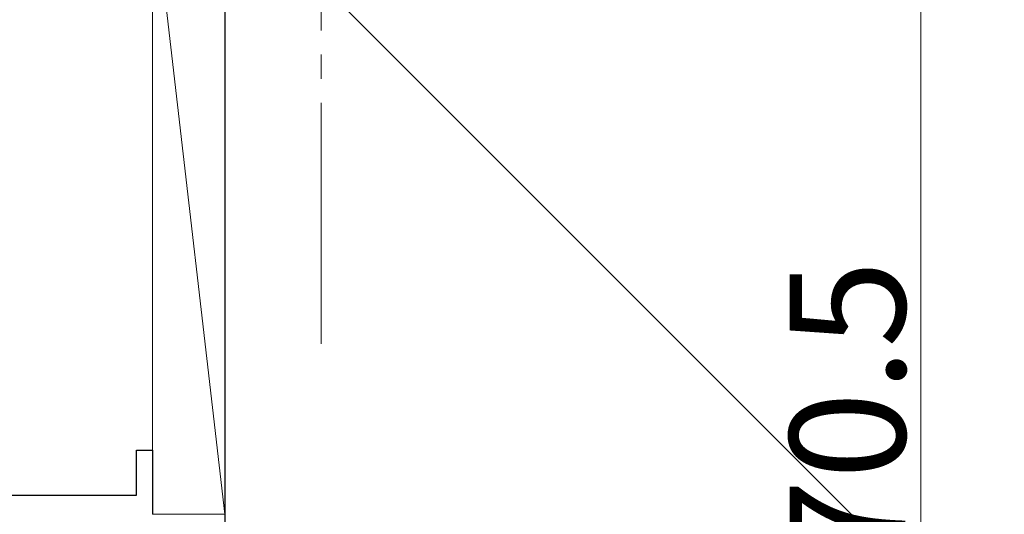
# Model space of a CAD drawing. Extents: x 0 to 1386, y 0 to 2245.
# Drawn here: x 948 to 1009, y 367 to 398 of the extents above; entities that cross this region are included whole.
import ezdxf

# ---------------------------------------------------------------- set-up
doc = ezdxf.new("R2010")
doc.units = 0
doc.linetypes.add('YCENTER_1', pattern=[13, 10, -1, 1, -1])
for name, color, linetype, lineweight in [('YKK_11', 7, 'CONTINUOUS', 30), ('YKK_13', 4, 'CONTINUOUS', 13), ('YKK_D', 6, 'CONTINUOUS', 13), ('YSS_K', 3, 'CONTINUOUS', 13)]:
    doc.layers.add(name, color=color, linetype=linetype, lineweight=lineweight)
doc.styles.get("Standard").update_dxf_attribs({"font": 'txt', "bigfont": 'BIGFONT'})

msp = doc.modelspace()

# ---------------------------------------------------------------- linework, layer by layer
at = {"layer": 'YKK_11', "color": 0, "linetype": 'ByBlock', "lineweight": -2, "ltscale": 0.5}
for p, q in [((954.844, 368.002, 0), (954.844, 370.802, 0)), ((954.844, 370.802, 0), (955.844, 370.802, 0)), ((955.844, 370.802, 0), (955.844, 366.802, 0)), ((943.044, 368.002, 0), (954.844, 368.002, 0))]:
    msp.add_line(p, q, dxfattribs=at)
at = {"layer": 'YKK_13', "linetype": 'YCENTER_1', "ltscale": 1.5, "extrusion": (4.10207e-10, 0, -1)}
msp.add_line((966.341, 411.902, 0), (966.341, 376.902, 0), dxfattribs=at)
at = {"layer": 'YKK_D'}
msp.add_line((1003.645, 337.304, 0), (1003.645, 407.804, 0), dxfattribs=at)
at = {"layer": 'YSS_K', "ltscale": 1.5}
for p, q in [((955.841, 405.804, 0), (960.341, 366.804, 0)), ((955.841, 405.804, 0), (955.841, 366.804, 0)), ((960.341, 366.804, 0), (960.341, 405.804, 0)), ((955.841, 366.804, 0), (960.341, 366.804, 0))]:
    msp.add_line(p, q, dxfattribs=at)
at = {"layer": 'YSS_K', "linetype": 'Continuous', "lineweight": 30, "ltscale": 1.5}
msp.add_line((960.341, 405.804, 0), (960.341, 300.804, 0), dxfattribs=at)
at = {"layer": 'YSS_K', "linetype": 'Continuous', "lineweight": 13, "ltscale": 1.5}
msp.add_line((960.341, 405.804, 0), (1040.608, 325.536, 0), dxfattribs=at)

# ---------------------------------------------------------------- texts
at = {"layer": 'YKK_D'}
msp.add_text('70.5', height=7.2, rotation=90, dxfattribs=at).set_placement((1002.685, 363.53, 0))

doc.saveas('drawing.dxf')
